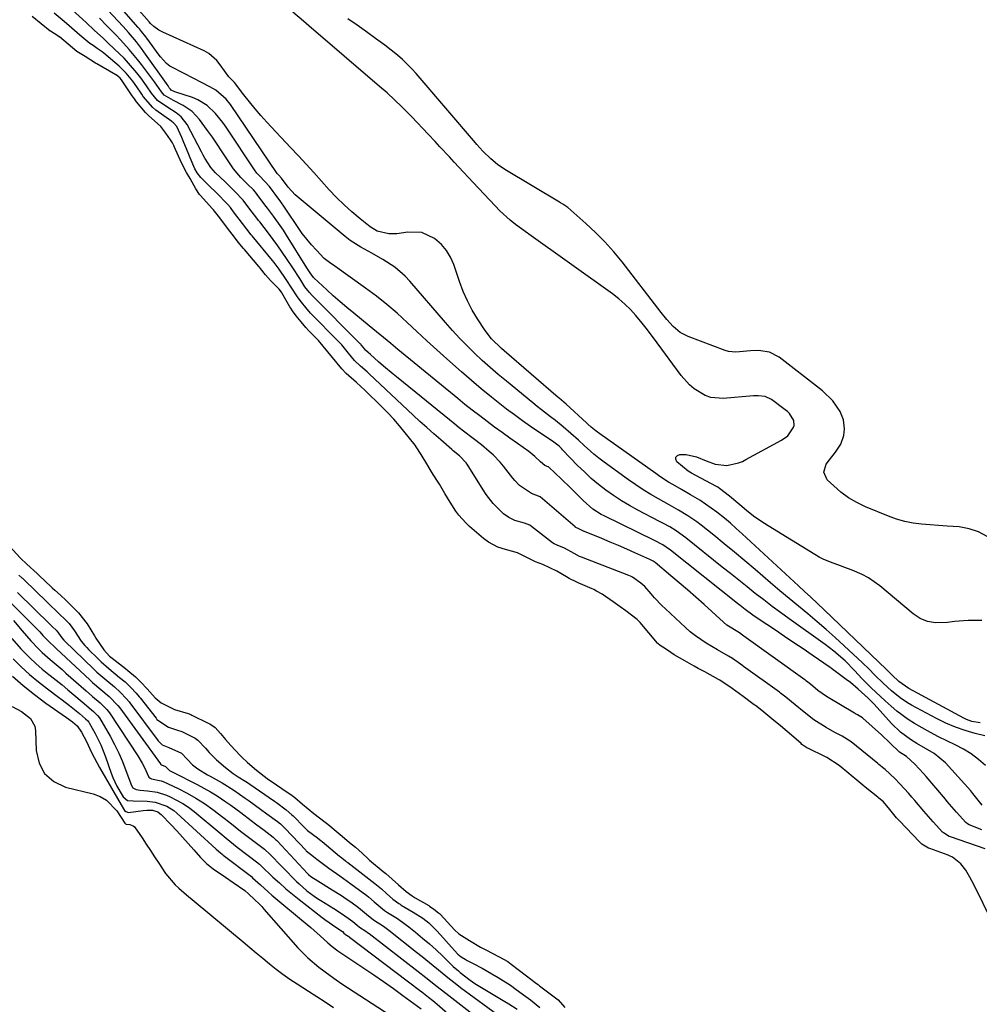
# Model space of a CAD drawing. Units: inches. Extents: x 1836199 to 1841550, y 415814 to 421149.
# Drawn here: x 1836407 to 1836727, y 418509 to 418838 of the extents above; entities that cross this region are included whole.
import ezdxf

# ---------------------------------------------------------------- set-up
doc = ezdxf.new("R2010")
doc.units = ezdxf.units.IN
doc.header["$MEASUREMENT"] = 0
doc.layers.add('7', color=7, linetype='Continuous')
doc.layers.add('8', color=7, linetype='Continuous')

msp = doc.modelspace()

# ---------------------------------------------------------------- linework, layer by layer
at = {"layer": '7', "color": 18}
for points in [[(1836729.23, 418598.86, 1666), (1836725.95, 418599.66, 1666), (1836722.62, 418600.6, 1666), (1836719.35, 418601.71, 1666), (1836716.18, 418603.06, 1666), (1836713.07, 418604.58, 1666), (1836704.77, 418609.04, 1666), (1836703.44, 418609.81, 1666), (1836700.91, 418611.51, 1666), (1836698.08, 418613.81, 1666), (1836695.28, 418616.38, 1666), (1836692.53, 418619.12, 1666), (1836690.45, 418621.19, 1666), (1836688.33, 418623.21, 1666), (1836682.28, 418628.88, 1666), (1836679.3, 418631.61, 1666), (1836676.29, 418634.3, 1666), (1836673.23, 418636.92, 1666), (1836670.13, 418639.51, 1666), (1836667.01, 418642.08, 1666), (1836663.9, 418644.66, 1666), (1836660.82, 418647.26, 1666), (1836657.74, 418649.88, 1666), (1836652.56, 418654.33, 1666), (1836649.14, 418657.24, 1666), (1836645.69, 418660.12, 1666), (1836642.22, 418662.97, 1666), (1836638.73, 418665.8, 1666), (1836634.55, 418669.15, 1666), (1836633.11, 418670.25, 1666), (1836630.14, 418672.31, 1666), (1836627.04, 418674.18, 1666), (1836623.89, 418675.97, 1666), (1836620.29, 418677.95, 1666), (1836617.72, 418679.42, 1666), (1836615.19, 418680.96, 1666), (1836612.73, 418682.58, 1666), (1836610.3, 418684.28, 1666), (1836602.16, 418690.19, 1666), (1836600.43, 418691.49, 1666), (1836598.74, 418692.84, 1666), (1836595.51, 418695.72, 1666), (1836593.58, 418697.54, 1666), (1836591.09, 418699.8, 1666), (1836588.55, 418702, 1666), (1836585.94, 418704.12, 1666), (1836584.29, 418705.37, 1666), (1836581.31, 418707.65, 1666), (1836579.84, 418708.81, 1666), (1836578.38, 418709.99, 1666), (1836569.56, 418717.17, 1666), (1836566.84, 418719.43, 1666), (1836564.16, 418721.74, 1666), (1836561.54, 418724.12, 1666), (1836558.96, 418726.54, 1666), (1836556.45, 418729.03, 1666), (1836553.98, 418731.56, 1666), (1836551.58, 418734.16, 1666), (1836549.23, 418736.81, 1666), (1836537.36, 418750.56, 1666), (1836535.79, 418752.23, 1666), (1836532.34, 418755.23, 1666), (1836528.35, 418757.89, 1666), (1836524.69, 418759.97, 1666), (1836520.96, 418761.94, 1666), (1836517.45, 418764.23, 1666), (1836515.79, 418765.52, 1666), (1836499.1, 418779.46, 1666), (1836496.78, 418781.93, 1666), (1836494.54, 418784.96, 1666), (1836493.61, 418785.96, 1666), (1836493.25, 418786.4, 1666), (1836493.14, 418786.55, 1666), (1836477.51, 418809.58, 1666), (1836476.11, 418811.38, 1666), (1836472.66, 418814.37, 1666), (1836470.69, 418815.52, 1666), (1836467.82, 418816.96, 1666), (1836465.27, 418818.29, 1666), (1836461.86, 418820.05, 1666), (1836457.98, 418821.99, 1666), (1836457.33, 418822.36, 1666), (1836456.15, 418823.23, 1666), (1836454.15, 418825.44, 1666), (1836453.7, 418826.04, 1666), (1836449.6, 418831.74, 1666), (1836449.26, 418832.2, 1666), (1836447.87, 418833.99, 1666), (1836447.14, 418834.86, 1666), (1836446.77, 418835.29, 1666), (1836429.24, 418855.27, 1666)], [(1836729.42, 418588.89, 1664), (1836727.1, 418590.91, 1664), (1836724.66, 418592.77, 1664), (1836722.05, 418594.37, 1664), (1836719.33, 418595.8, 1664), (1836716.53, 418597.13, 1664), (1836713.76, 418598.52, 1664), (1836711.03, 418599.98, 1664), (1836708.32, 418601.48, 1664), (1836705.7, 418602.99, 1664), (1836703.65, 418604.26, 1664), (1836699.78, 418607.12, 1664), (1836697.95, 418608.7, 1664), (1836695.96, 418610.56, 1664), (1836692.83, 418613.43, 1664), (1836691.27, 418614.87, 1664), (1836688.14, 418617.95, 1664), (1836685.79, 418620.51, 1664), (1836682.56, 418623.83, 1664), (1836678.82, 418627.07, 1664), (1836675.93, 418629.27, 1664), (1836663.91, 418637.88, 1664), (1836661.05, 418639.96, 1664), (1836658.21, 418642.06, 1664), (1836655.41, 418644.21, 1664), (1836652.62, 418646.38, 1664), (1836649.85, 418648.58, 1664), (1836647.08, 418650.78, 1664), (1836644.32, 418652.98, 1664), (1836641.55, 418655.19, 1664), (1836629.39, 418664.95, 1664), (1836626.26, 418667.21, 1664), (1836624.05, 418668.55, 1664), (1836621.8, 418669.81, 1664), (1836620.66, 418670.42, 1664), (1836613.4, 418674.19, 1664), (1836610.65, 418675.71, 1664), (1836607.95, 418677.3, 1664), (1836605.33, 418679.03, 1664), (1836602.76, 418680.84, 1664), (1836600.29, 418682.77, 1664), (1836597.88, 418684.78, 1664), (1836595.58, 418686.91, 1664), (1836593.35, 418689.12, 1664), (1836588.33, 418694.34, 1664), (1836587.94, 418694.74, 1664), (1836587.13, 418695.5, 1664), (1836585.38, 418696.9, 1664), (1836584.92, 418697.21, 1664), (1836580.36, 418700.25, 1664), (1836577.63, 418702.1, 1664), (1836574.94, 418703.99, 1664), (1836572.28, 418705.94, 1664), (1836569.65, 418707.93, 1664), (1836567.98, 418709.21, 1664), (1836564.57, 418711.9, 1664), (1836561.2, 418714.64, 1664), (1836557.88, 418717.45, 1664), (1836554.61, 418720.31, 1664), (1836549.72, 418724.67, 1664), (1836546.37, 418727.68, 1664), (1836543.05, 418730.71, 1664), (1836539.75, 418733.77, 1664), (1836536.46, 418736.85, 1664), (1836533.14, 418739.87, 1664), (1836529.73, 418742.79, 1664), (1836526.21, 418745.58, 1664), (1836522.6, 418748.26, 1664), (1836512.39, 418755.56, 1664), (1836510.55, 418756.79, 1664), (1836508.83, 418758.17, 1664), (1836506.19, 418760.92, 1664), (1836504.54, 418762.73, 1664), (1836501.47, 418766.56, 1664), (1836500.06, 418768.57, 1664), (1836496.21, 418774.35, 1664), (1836495.58, 418775.28, 1664), (1836494.29, 418777.12, 1664), (1836492.48, 418779.63, 1664), (1836491.8, 418780.5, 1664), (1836490.54, 418782.15, 1664), (1836487.33, 418785.6, 1664), (1836486.37, 418786.7, 1664), (1836485.57, 418787.79, 1664), (1836476.06, 418802.03, 1664), (1836474.95, 418803.59, 1664), (1836472.53, 418806.55, 1664), (1836469.79, 418809.19, 1664), (1836466.61, 418811.16, 1664), (1836464.86, 418811.89, 1664), (1836458.99, 418813.85, 1664), (1836457.76, 418814.38, 1664), (1836457.48, 418814.68, 1664), (1836457.12, 418815.17, 1664), (1836456.69, 418815.79, 1664), (1836448.61, 418827.2, 1664), (1836447.81, 418828.3, 1664), (1836446.15, 418830.45, 1664), (1836443.53, 418833.56, 1664), (1836441.71, 418835.58, 1664), (1836431.53, 418846.66, 1664)], [(1836727.65, 418603.21, 1668), (1836724.82, 418603.6, 1668), (1836723.02, 418604.25, 1668), (1836722.15, 418604.68, 1668), (1836703.79, 418614.65, 1668), (1836700.48, 418616.98, 1668), (1836698.27, 418619.09, 1668), (1836696.83, 418620.5, 1668), (1836696.35, 418620.96, 1668), (1836675.55, 418640.93, 1668), (1836673.4, 418642.98, 1668), (1836671.13, 418645.09, 1668), (1836669.05, 418647, 1668), (1836666.98, 418648.92, 1668), (1836648.23, 418666.29, 1668), (1836646.28, 418668.05, 1668), (1836644.31, 418669.77, 1668), (1836642.3, 418671.46, 1668), (1836639.81, 418673.46, 1668), (1836636.04, 418676.22, 1668), (1836634.08, 418677.48, 1668), (1836630.96, 418679.33, 1668), (1836628.02, 418681.01, 1668), (1836625.08, 418682.7, 1668), (1836623.62, 418683.56, 1668), (1836620.77, 418685.39, 1668), (1836619.38, 418686.35, 1668), (1836600.73, 418699.63, 1668), (1836599.56, 418700.5, 1668), (1836597.89, 418701.91, 1668), (1836596.8, 418702.87, 1668), (1836596.26, 418703.36, 1668), (1836589.47, 418709.52, 1668), (1836587.18, 418711.51, 1668), (1836586.85, 418711.79, 1668), (1836568.85, 418727.33, 1668), (1836567.97, 418728.1, 1668), (1836564.64, 418731.36, 1668), (1836562.51, 418734.12, 1668), (1836559.97, 418738, 1668), (1836558.18, 418740.97, 1668), (1836556.55, 418744.02, 1668), (1836555.16, 418747.19, 1668), (1836553.94, 418750.44, 1668), (1836552, 418756.22, 1668), (1836550.94, 418758.63, 1668), (1836549.62, 418760.87, 1668), (1836547.91, 418762.82, 1668), (1836545.64, 418764.81, 1668), (1836541.36, 418766.81, 1668), (1836536.65, 418766.94, 1668), (1836533.05, 418766.37, 1668), (1836530.34, 418766.36, 1668), (1836526.43, 418767.32, 1668), (1836524.14, 418768.72, 1668), (1836520.76, 418771.43, 1668), (1836518.05, 418773.71, 1668), (1836515.42, 418776.07, 1668), (1836512.91, 418778.56, 1668), (1836510.48, 418781.12, 1668), (1836507.85, 418784.03, 1668), (1836505.3, 418786.83, 1668), (1836502.74, 418789.62, 1668), (1836500.17, 418792.41, 1668), (1836497.59, 418795.18, 1668), (1836489.65, 418803.68, 1668), (1836487.66, 418805.89, 1668), (1836485.71, 418808.14, 1668), (1836483.84, 418810.46, 1668), (1836482.02, 418812.81, 1668), (1836478.91, 418816.96, 1668), (1836476.99, 418818.83, 1668), (1836474.07, 418822.85, 1668), (1836472.99, 418824.29, 1668), (1836470.34, 418826.6, 1668), (1836468.77, 418827.49, 1668), (1836454.93, 418833.72, 1668), (1836453.67, 418834.38, 1668), (1836451.93, 418835.64, 1668), (1836450.89, 418836.61, 1668), (1836450.4, 418837.14, 1668), (1836446.19, 418841.94, 1668)], [(1836731.73, 418536.5, 1656), (1836725.47, 418549.19, 1656), (1836724.24, 418551.7, 1656), (1836722.86, 418553.94, 1656), (1836721.14, 418556.15, 1656), (1836718.38, 418558.35, 1656), (1836717.43, 418558.77, 1656), (1836716.95, 418558.96, 1656), (1836710.89, 418561.18, 1656), (1836710.4, 418561.38, 1656), (1836708.15, 418562.71, 1656), (1836707.38, 418563.42, 1656), (1836700.73, 418570.46, 1656), (1836699.77, 418571.51, 1656), (1836697.54, 418574.27, 1656), (1836695.43, 418576.78, 1656), (1836693.87, 418578.06, 1656), (1836693.51, 418578.35, 1656), (1836689.31, 418581.69, 1656), (1836688.51, 418582.34, 1656), (1836686.54, 418583.98, 1656), (1836684.6, 418585.63, 1656), (1836683.81, 418586.29, 1656), (1836680.57, 418588.89, 1656), (1836676.48, 418591.65, 1656), (1836675.6, 418592.09, 1656), (1836670.54, 418594.49, 1656), (1836669.83, 418594.86, 1656), (1836668.16, 418595.99, 1656), (1836667.86, 418596.25, 1656), (1836663.92, 418599.73, 1656), (1836662.62, 418600.84, 1656), (1836660.88, 418602.25, 1656), (1836658.83, 418603.9, 1656), (1836656.8, 418605.59, 1656), (1836654.78, 418607.27, 1656), (1836652.67, 418608.91, 1656), (1836652.24, 418609.23, 1656), (1836648.56, 418611.93, 1656), (1836647.34, 418612.81, 1656), (1836644.92, 418614.59, 1656), (1836640.81, 418617.39, 1656), (1836640.38, 418617.63, 1656), (1836635.78, 418620.15, 1656), (1836633.57, 418621.35, 1656), (1836632.2, 418622.08, 1656), (1836629.07, 418623.82, 1656), (1836625.59, 418625.88, 1656), (1836624.47, 418626.61, 1656), (1836622.62, 418627.83, 1656), (1836620.83, 418629, 1656), (1836620.08, 418629.66, 1656), (1836619.95, 418629.81, 1656), (1836614.17, 418636.65, 1656), (1836613.2, 418637.69, 1656), (1836609.46, 418640.54, 1656), (1836607.54, 418641.9, 1656), (1836605.24, 418643.53, 1656), (1836601.55, 418646.08, 1656), (1836599.69, 418647.15, 1656), (1836598.71, 418647.63, 1656), (1836598.22, 418647.85, 1656), (1836593.53, 418649.9, 1656), (1836593.03, 418650.13, 1656), (1836590.55, 418651.4, 1656), (1836589.58, 418651.94, 1656), (1836586.4, 418653.75, 1656), (1836584.1, 418654.95, 1656), (1836581.73, 418655.98, 1656), (1836579.33, 418656.94, 1656), (1836577.25, 418657.91, 1656), (1836573.33, 418659.94, 1656), (1836569.3, 418660.99, 1656), (1836566.73, 418661.82, 1656), (1836563.57, 418663.53, 1656), (1836561.91, 418664.71, 1656), (1836561.13, 418665.35, 1656), (1836557.28, 418668.72, 1656), (1836556.02, 418669.91, 1656), (1836553.73, 418672.48, 1656), (1836552.69, 418673.87, 1656), (1836550.79, 418676.78, 1656), (1836549.03, 418679.77, 1656), (1836547.28, 418682.89, 1656), (1836546.37, 418684.23, 1656), (1836544.64, 418686.95, 1656), (1836543.35, 418689.04, 1656), (1836541.1, 418692.73, 1656), (1836539.5, 418695.35, 1656), (1836539.13, 418695.85, 1656), (1836535.82, 418699.99, 1656), (1836533.94, 418702.26, 1656), (1836532, 418704.49, 1656), (1836529.98, 418706.65, 1656), (1836527.91, 418708.76, 1656), (1836522.44, 418714.14, 1656), (1836521.04, 418715.48, 1656), (1836519.59, 418716.76, 1656), (1836516.12, 418719.77, 1656), (1836514.63, 418721.29, 1656), (1836511.56, 418725.11, 1656), (1836508.5, 418728.93, 1656), (1836506.86, 418730.77, 1656), (1836503.72, 418734.08, 1656), (1836502.71, 418735.17, 1656), (1836501.08, 418737.05, 1656), (1836499.44, 418739.05, 1656), (1836498.2, 418740.75, 1656), (1836497.62, 418741.64, 1656), (1836497.35, 418742.09, 1656), (1836494.64, 418746.66, 1656), (1836494.5, 418746.88, 1656), (1836493.74, 418747.94, 1656), (1836490.91, 418750.78, 1656), (1836489.19, 418752.77, 1656), (1836487.51, 418754.84, 1656), (1836487.16, 418755.26, 1656), (1836486.99, 418755.47, 1656), (1836482.18, 418761.14, 1656), (1836481.83, 418761.54, 1656), (1836480.14, 418763.62, 1656), (1836478.49, 418765.74, 1656), (1836476.85, 418767.87, 1656), (1836473.94, 418771.79, 1656), (1836472.24, 418773.96, 1656), (1836471.88, 418774.38, 1656), (1836471.51, 418774.79, 1656), (1836467.36, 418779.3, 1656), (1836467.17, 418779.52, 1656), (1836465.96, 418781.46, 1656), (1836464.05, 418784.87, 1656), (1836462.91, 418786.86, 1656), (1836461.16, 418790.07, 1656), (1836458.72, 418795.54, 1656), (1836458.58, 418795.84, 1656), (1836458.14, 418796.73, 1656), (1836457.51, 418797.77, 1656), (1836455.92, 418800.05, 1656), (1836454.32, 418802.19, 1656), (1836453.19, 418803.29, 1656), (1836450.31, 418805.76, 1656), (1836449.14, 418806.94, 1656), (1836446.22, 418810.47, 1656), (1836445.48, 418811.43, 1656), (1836445.13, 418811.92, 1656), (1836444.78, 418812.42, 1656), (1836441.17, 418817.79, 1656), (1836440.73, 418818.36, 1656), (1836439.96, 418819.01, 1656), (1836439.47, 418819.34, 1656), (1836439.23, 418819.49, 1656), (1836432.9, 418823.18, 1656), (1836432.54, 418823.39, 1656), (1836429.05, 418825.63, 1656), (1836426.3, 418827.32, 1656), (1836424.79, 418828.44, 1656), (1836420.48, 418832.11, 1656), (1836420.35, 418832.21, 1656), (1836419.96, 418832.52, 1656), (1836417.53, 418834.02, 1656), (1836417.41, 418834.11, 1656), (1836411.37, 418838.99, 1656)], [(1836729.28, 418561.15, 1658), (1836717.69, 418565.09, 1658), (1836717.34, 418565.22, 1658), (1836715.39, 418566.4, 1658), (1836715.12, 418566.67, 1658), (1836711.98, 418570.13, 1658), (1836708.89, 418573.64, 1658), (1836705.87, 418577.21, 1658), (1836704.84, 418578.37, 1658), (1836703.8, 418579.54, 1658), (1836700.79, 418582.85, 1658), (1836699.14, 418584.58, 1658), (1836695.9, 418587.56, 1658), (1836695.02, 418588.31, 1658), (1836694.29, 418588.93, 1658), (1836693.84, 418589.3, 1658), (1836693.69, 418589.43, 1658), (1836693.54, 418589.55, 1658), (1836684.55, 418596.82, 1658), (1836681.56, 418598.77, 1658), (1836679.15, 418600, 1658), (1836676.28, 418601.63, 1658), (1836672.19, 418604.22, 1658), (1836668.89, 418606.75, 1658), (1836665.88, 418609.17, 1658), (1836662.76, 418611.76, 1658), (1836660.99, 418613.13, 1658), (1836660.69, 418613.36, 1658), (1836648.7, 418622.02, 1658), (1836648.45, 418622.2, 1658), (1836647.71, 418622.73, 1658), (1836645, 418624.7, 1658), (1836643.71, 418625.48, 1658), (1836640, 418627.51, 1658), (1836636.25, 418629.77, 1658), (1836632.64, 418632.23, 1658), (1836630.94, 418633.6, 1658), (1836629.3, 418635.04, 1658), (1836622.7, 418641.18, 1658), (1836621.45, 418642.39, 1658), (1836619.04, 418644.89, 1658), (1836617.89, 418646.19, 1658), (1836615.73, 418648.71, 1658), (1836614.39, 418649.81, 1658), (1836611.62, 418651.75, 1658), (1836610.99, 418652.09, 1658), (1836610.47, 418652.32, 1658), (1836594.6, 418658.49, 1658), (1836593.99, 418658.75, 1658), (1836592.23, 418659.66, 1658), (1836588.95, 418661.46, 1658), (1836586.5, 418662.49, 1658), (1836585.49, 418662.95, 1658), (1836584.94, 418663.31, 1658), (1836577.96, 418668.72, 1658), (1836577.36, 418669.14, 1658), (1836575.67, 418669.85, 1658), (1836572.37, 418670.73, 1658), (1836570.38, 418671.72, 1658), (1836568.61, 418672.97, 1658), (1836565.18, 418676.43, 1658), (1836562.87, 418679.35, 1658), (1836561.84, 418680.9, 1658), (1836556.51, 418689.55, 1658), (1836556.21, 418690, 1658), (1836553.95, 418692.35, 1658), (1836551.87, 418693.99, 1658), (1836551.38, 418694.4, 1658), (1836547.67, 418697.62, 1658), (1836545.34, 418699.66, 1658), (1836543.03, 418701.72, 1658), (1836540.75, 418703.8, 1658), (1836538.48, 418705.91, 1658), (1836523.83, 418719.62, 1658), (1836523.11, 418720.29, 1658), (1836520.91, 418722.27, 1658), (1836518.95, 418724.07, 1658), (1836516.89, 418726.56, 1658), (1836514.68, 418729.3, 1658), (1836513.66, 418730.4, 1658), (1836504.27, 418739.97, 1658), (1836503.78, 418740.48, 1658), (1836503.06, 418741.27, 1658), (1836500.73, 418744.11, 1658), (1836499.86, 418745.39, 1658), (1836498.04, 418748.28, 1658), (1836496.13, 418751.21, 1658), (1836493.75, 418754.62, 1658), (1836492.09, 418756.79, 1658), (1836491.52, 418757.49, 1658), (1836484.75, 418765.76, 1658), (1836484.47, 418766.09, 1658), (1836481.49, 418769.86, 1658), (1836478.58, 418773.7, 1658), (1836477.51, 418775.15, 1658), (1836476.65, 418776.2, 1658), (1836476.35, 418776.53, 1658), (1836473.12, 418779.82, 1658), (1836470.23, 418782.69, 1658), (1836467.59, 418785.25, 1658), (1836466.36, 418786.81, 1658), (1836465.59, 418788.13, 1658), (1836464.11, 418791.76, 1658), (1836463.42, 418793.46, 1658), (1836462, 418796.84, 1658), (1836461.27, 418798.52, 1658), (1836459.61, 418802.23, 1658), (1836458.49, 418803.47, 1658), (1836458.23, 418803.68, 1658), (1836457.96, 418803.88, 1658), (1836452.57, 418807.71, 1658), (1836451.59, 418808.53, 1658), (1836448.44, 418812.28, 1658), (1836447.9, 418813.05, 1658), (1836446.24, 418815.51, 1658), (1836444.92, 418817.37, 1658), (1836442.78, 418820.03, 1658), (1836440.34, 418822.4, 1658), (1836435.25, 418826.68, 1658), (1836434.73, 418827.11, 1658), (1836433.1, 418828.29, 1658), (1836431.69, 418829.22, 1658), (1836430.64, 418829.89, 1658), (1836427.29, 418832.68, 1658), (1836423.72, 418835.83, 1658), (1836422.07, 418837.27, 1658), (1836418.74, 418840.11, 1658)], [(1836728.35, 418575.73, 1662), (1836725.24, 418579.58, 1662), (1836724.51, 418580.42, 1662), (1836716.1, 418589.79, 1662), (1836712.33, 418592.98, 1662), (1836709.44, 418594.61, 1662), (1836706.55, 418596.29, 1662), (1836704.42, 418597.63, 1662), (1836701.06, 418600.11, 1662), (1836698.06, 418603, 1662), (1836692.28, 418609.35, 1662), (1836692.04, 418609.61, 1662), (1836690.82, 418610.9, 1662), (1836690.31, 418611.39, 1662), (1836686.98, 418614.39, 1662), (1836684.32, 418616.59, 1662), (1836682.94, 418617.64, 1662), (1836679.36, 418620.28, 1662), (1836678.54, 418620.89, 1662), (1836677.88, 418621.44, 1662), (1836677.71, 418621.57, 1662), (1836677.63, 418621.62, 1662), (1836671.6, 418625.76, 1662), (1836668.53, 418627.84, 1662), (1836665.47, 418629.93, 1662), (1836662.39, 418632, 1662), (1836659.32, 418634.07, 1662), (1836653.62, 418637.88, 1662), (1836651.84, 418639.1, 1662), (1836649.23, 418641.01, 1662), (1836647.52, 418642.33, 1662), (1836646.67, 418642.99, 1662), (1836624.28, 418660.79, 1662), (1836621.75, 418662.56, 1662), (1836619.04, 418664.04, 1662), (1836602.16, 418672.27, 1662), (1836601.2, 418672.77, 1662), (1836598.45, 418674.5, 1662), (1836595.17, 418677.34, 1662), (1836592.38, 418680.18, 1662), (1836590.93, 418681.62, 1662), (1836587.98, 418684.48, 1662), (1836583.73, 418688.53, 1662), (1836583.67, 418688.58, 1662), (1836583.56, 418688.66, 1662), (1836583.22, 418688.79, 1662), (1836582.44, 418689.04, 1662), (1836580.97, 418690.3, 1662), (1836579.09, 418692.09, 1662), (1836577.76, 418693.19, 1662), (1836577.07, 418693.7, 1662), (1836573.25, 418696.4, 1662), (1836570.71, 418698.22, 1662), (1836568.18, 418700.04, 1662), (1836565.66, 418701.89, 1662), (1836563.16, 418703.75, 1662), (1836560.67, 418705.63, 1662), (1836558.2, 418707.54, 1662), (1836555.76, 418709.48, 1662), (1836553.34, 418711.45, 1662), (1836533.39, 418727.82, 1662), (1836530.99, 418729.79, 1662), (1836528.6, 418731.77, 1662), (1836526.2, 418733.74, 1662), (1836523.8, 418735.71, 1662), (1836518.65, 418739.89, 1662), (1836516.35, 418741.8, 1662), (1836514.07, 418743.73, 1662), (1836511.84, 418745.72, 1662), (1836509.63, 418747.73, 1662), (1836505.37, 418751.69, 1662), (1836505.2, 418751.86, 1662), (1836504.1, 418753.35, 1662), (1836503, 418755.11, 1662), (1836496.19, 418766, 1662), (1836495.16, 418767.61, 1662), (1836493.01, 418770.76, 1662), (1836491.89, 418772.31, 1662), (1836489.89, 418774.99, 1662), (1836489.46, 418775.56, 1662), (1836486.98, 418778.76, 1662), (1836485.82, 418780.32, 1662), (1836485.17, 418781.05, 1662), (1836483.25, 418782.96, 1662), (1836481, 418785.23, 1662), (1836478.54, 418788.12, 1662), (1836477.86, 418789.09, 1662), (1836474.56, 418794.1, 1662), (1836473.03, 418796.38, 1662), (1836471.48, 418798.65, 1662), (1836469.9, 418800.89, 1662), (1836467.2, 418804.61, 1662), (1836464.77, 418807.23, 1662), (1836461.79, 418809.21, 1662), (1836458.55, 418810.88, 1662), (1836455.43, 418812.7, 1662), (1836454.49, 418813.85, 1662), (1836452.15, 418817.16, 1662), (1836447.84, 418822.94, 1662), (1836446.52, 418824.64, 1662), (1836443.78, 418827.94, 1662), (1836440.89, 418831.12, 1662), (1836439.41, 418832.68, 1662), (1836436.42, 418835.76, 1662), (1836433.83, 418838.39, 1662)], [(1836729.96, 418665.34, 1672), (1836727.11, 418666.97, 1672), (1836723.99, 418667.98, 1672), (1836720.68, 418668.57, 1672), (1836716.61, 418668.87, 1672), (1836713.76, 418669.08, 1672), (1836710.91, 418669.29, 1672), (1836708.06, 418669.5, 1672), (1836705.24, 418669.85, 1672), (1836702.46, 418670.37, 1672), (1836699.75, 418671.15, 1672), (1836697.07, 418672.11, 1672), (1836689.39, 418675.28, 1672), (1836686.5, 418676.67, 1672), (1836683.75, 418678.25, 1672), (1836681.2, 418680.14, 1672), (1836678.77, 418682.24, 1672), (1836676.62, 418684.32, 1672), (1836675.45, 418686.83, 1672), (1836676.25, 418689.48, 1672), (1836677.38, 418690.95, 1672), (1836679.32, 418693.52, 1672), (1836681.1, 418696.15, 1672), (1836682.11, 418699.05, 1672), (1836682.34, 418701.31, 1672), (1836682.04, 418704.3, 1672), (1836680.92, 418707.1, 1672), (1836678.49, 418710.64, 1672), (1836675, 418714.01, 1672), (1836674.05, 418714.78, 1672), (1836660.6, 418725.21, 1672), (1836657.33, 418726.94, 1672), (1836653.67, 418727.47, 1672), (1836651.06, 418727.36, 1672), (1836646.11, 418726.85, 1672), (1836643.7, 418727.09, 1672), (1836642.52, 418727.44, 1672), (1836630.27, 418732.08, 1672), (1836627.54, 418733.48, 1672), (1836625.21, 418735.45, 1672), (1836623.13, 418737.78, 1672), (1836621.16, 418740.2, 1672), (1836608.19, 418757.02, 1672), (1836605.39, 418760.44, 1672), (1836602.46, 418763.75, 1672), (1836599.35, 418766.87, 1672), (1836596.12, 418769.89, 1672), (1836590.11, 418775.17, 1672), (1836589.78, 418775.44, 1672), (1836588.35, 418776.35, 1672), (1836587.61, 418776.78, 1672), (1836587.24, 418777, 1672), (1836569.06, 418787.89, 1672), (1836566.63, 418789.53, 1672), (1836564.36, 418791.39, 1672), (1836561.7, 418793.95, 1672), (1836559.73, 418796.19, 1672), (1836559.24, 418796.75, 1672), (1836539.44, 418819.88, 1672), (1836537.99, 418821.53, 1672), (1836534.93, 418824.65, 1672), (1836533.26, 418826.05, 1672), (1836528.99, 418829.34, 1672), (1836525.96, 418831.62, 1672), (1836522.91, 418833.86, 1672), (1836519.82, 418836.04, 1672), (1836516.7, 418838.19, 1672)], [(1836402.35, 418663.67, 1656), (1836407.5, 418658.11, 1656), (1836409.55, 418656.09, 1656), (1836413.07, 418653, 1656), (1836413.71, 418652.4, 1656), (1836417.7, 418648.59, 1656), (1836418.09, 418648.22, 1656), (1836418.88, 418647.5, 1656), (1836420.82, 418645.83, 1656), (1836422.73, 418644.06, 1656), (1836423.62, 418643.15, 1656), (1836426.85, 418639.87, 1656), (1836429.7, 418636.23, 1656), (1836432.13, 418632.23, 1656), (1836432.62, 418631.43, 1656), (1836435.25, 418627.51, 1656), (1836437.18, 418625.44, 1656), (1836438.05, 418624.73, 1656), (1836442.46, 418621.36, 1656), (1836443.32, 418620.68, 1656), (1836445.8, 418618.52, 1656), (1836447.62, 418616.73, 1656), (1836449.68, 418614.54, 1656), (1836452.39, 418611.5, 1656), (1836454.4, 418609.81, 1656), (1836458.87, 418607.6, 1656), (1836463.45, 418606.25, 1656), (1836464.25, 418605.93, 1656), (1836464.64, 418605.75, 1656), (1836470.12, 418603.1, 1656), (1836470.61, 418602.85, 1656), (1836472.43, 418601.58, 1656), (1836474.22, 418599.66, 1656), (1836475.88, 418597.61, 1656), (1836477.62, 418595.62, 1656), (1836480.74, 418592.28, 1656), (1836481.33, 418591.66, 1656), (1836483.2, 418589.9, 1656), (1836486.23, 418587.35, 1656), (1836489.77, 418584.6, 1656), (1836490.6, 418584.02, 1656), (1836490.81, 418583.88, 1656), (1836496.81, 418579.85, 1656), (1836497.64, 418579.28, 1656), (1836498.98, 418578.26, 1656), (1836501.52, 418576.04, 1656), (1836505.32, 418572.92, 1656), (1836509.15, 418570.05, 1656), (1836509.99, 418569.36, 1656), (1836513.46, 418566.45, 1656), (1836514.75, 418565.37, 1656), (1836517.28, 418563.28, 1656), (1836519.23, 418561.66, 1656), (1836521.41, 418559.63, 1656), (1836523.42, 418557.72, 1656), (1836523.92, 418557.3, 1656), (1836528.52, 418553.58, 1656), (1836529.38, 418552.86, 1656), (1836531.48, 418551, 1656), (1836533.6, 418549.08, 1656), (1836536.19, 418546.83, 1656), (1836538.11, 418545.43, 1656), (1836539.13, 418544.81, 1656), (1836543.72, 418542.17, 1656), (1836543.97, 418542.01, 1656), (1836545.4, 418540.97, 1656), (1836546.98, 418539.76, 1656), (1836547.27, 418539.5, 1656), (1836547.4, 418539.37, 1656), (1836547.54, 418539.23, 1656), (1836552.27, 418534.12, 1656), (1836553.76, 418532.72, 1656), (1836557.31, 418530.46, 1656), (1836560.97, 418528.34, 1656), (1836562.76, 418527.39, 1656), (1836567.18, 418525.09, 1656), (1836570.02, 418523.5, 1656), (1836571.22, 418522.66, 1656), (1836573.54, 418520.86, 1656), (1836576.33, 418518.7, 1656), (1836579.17, 418516.52, 1656), (1836579.91, 418515.96, 1656), (1836580.28, 418515.67, 1656), (1836580.65, 418515.39, 1656), (1836586.82, 418510.68, 1656), (1836589.08, 418508.13, 1656)], [(1836406.96, 418652.49, 1658), (1836407.96, 418651.59, 1658), (1836408.16, 418651.41, 1658), (1836408.35, 418651.22, 1658), (1836412.85, 418646.85, 1658), (1836415.88, 418643.92, 1658), (1836417.05, 418642.79, 1658), (1836419.84, 418640.1, 1658), (1836423.06, 418636.99, 1658), (1836423.71, 418636.31, 1658), (1836425.46, 418633.87, 1658), (1836427.74, 418630.45, 1658), (1836428.92, 418629, 1658), (1836429.55, 418628.32, 1658), (1836430.2, 418627.65, 1658), (1836433.19, 418624.72, 1658), (1836434.42, 418623.54, 1658), (1836436.96, 418621.28, 1658), (1836440.53, 418618.35, 1658), (1836442.36, 418616.81, 1658), (1836444.26, 418614.98, 1658), (1836446.07, 418613.08, 1658), (1836447.07, 418611.88, 1658), (1836447.39, 418611.48, 1658), (1836452.68, 418604.71, 1658), (1836452.98, 418604.34, 1658), (1836456.8, 418601.69, 1658), (1836459.86, 418600.73, 1658), (1836461.27, 418600.23, 1658), (1836465.72, 418598.07, 1658), (1836466.68, 418597.44, 1658), (1836469.17, 418594.7, 1658), (1836470.37, 418593.3, 1658), (1836472.86, 418590.79, 1658), (1836475.83, 418588.27, 1658), (1836478.47, 418586.31, 1658), (1836480.13, 418585.2, 1658), (1836482.65, 418583.61, 1658), (1836483.56, 418583, 1658), (1836484.01, 418582.69, 1658), (1836492.16, 418577.04, 1658), (1836492.83, 418576.57, 1658), (1836496.15, 418574.18, 1658), (1836498.04, 418572.5, 1658), (1836498.4, 418572.14, 1658), (1836502.09, 418568.4, 1658), (1836502.38, 418568.11, 1658), (1836503.27, 418567.28, 1658), (1836506.61, 418564.74, 1658), (1836507.83, 418563.76, 1658), (1836508.13, 418563.52, 1658), (1836513.91, 418558.69, 1658), (1836514.24, 418558.41, 1658), (1836515.26, 418557.61, 1658), (1836515.94, 418557.08, 1658), (1836516.28, 418556.81, 1658), (1836516.63, 418556.55, 1658), (1836525.74, 418549.54, 1658), (1836527.86, 418547.76, 1658), (1836529.6, 418546.19, 1658), (1836531.72, 418544.32, 1658), (1836533.68, 418542.87, 1658), (1836534.09, 418542.61, 1658), (1836534.52, 418542.36, 1658), (1836538.52, 418540.02, 1658), (1836541.68, 418537.94, 1658), (1836543.66, 418536.37, 1658), (1836546.38, 418533.74, 1658), (1836548.63, 418531.27, 1658), (1836550.29, 418529.43, 1658), (1836553.37, 418525.94, 1658), (1836554.53, 418525.02, 1658), (1836555.81, 418524.26, 1658), (1836556.47, 418523.89, 1658), (1836558.49, 418522.85, 1658), (1836561.49, 418521.24, 1658), (1836564.73, 418519.41, 1658), (1836566.82, 418518.18, 1658), (1836570.9, 418515.56, 1658), (1836572.89, 418514.18, 1658), (1836576.06, 418511.87, 1658), (1836577.65, 418510.66, 1658), (1836580.73, 418508.13, 1658)], [(1836399.37, 418648.01, 1662), (1836413.17, 418634.29, 1662), (1836413.9, 418633.53, 1662), (1836414.94, 418632.35, 1662), (1836416.88, 418630.3, 1662), (1836419.08, 418628.31, 1662), (1836419.52, 418627.9, 1662), (1836430.63, 418617.49, 1662), (1836431.52, 418616.68, 1662), (1836434.22, 418614.31, 1662), (1836437.07, 418611.91, 1662), (1836439.91, 418609, 1662), (1836440.58, 418608.14, 1662), (1836454.13, 418589.47, 1662), (1836454.21, 418589.36, 1662), (1836454.5, 418589.12, 1662), (1836455.88, 418588.55, 1662), (1836457.19, 418587.31, 1662), (1836458.49, 418586.59, 1662), (1836466.44, 418582.6, 1662), (1836468.69, 418581.41, 1662), (1836470.9, 418580.16, 1662), (1836473.05, 418578.81, 1662), (1836475.95, 418576.84, 1662), (1836477.63, 418575.65, 1662), (1836480.95, 418573.2, 1662), (1836484.44, 418570.52, 1662), (1836485.86, 418569.44, 1662), (1836488.71, 418567.31, 1662), (1836491.82, 418564.96, 1662), (1836492.59, 418564.25, 1662), (1836492.84, 418564, 1662), (1836493.08, 418563.75, 1662), (1836503.21, 418552.85, 1662), (1836503.57, 418552.51, 1662), (1836504.36, 418551.92, 1662), (1836506.62, 418550.4, 1662), (1836511.44, 418547.47, 1662), (1836514.58, 418545.48, 1662), (1836516.11, 418544.45, 1662), (1836517.64, 418543.39, 1662), (1836520.23, 418541.54, 1662), (1836522.85, 418539.28, 1662), (1836525.24, 418537.43, 1662), (1836528.55, 418535.28, 1662), (1836529.46, 418534.62, 1662), (1836530.36, 418533.93, 1662), (1836539.62, 418526.66, 1662), (1836541.47, 418525.19, 1662), (1836545.12, 418522.21, 1662), (1836546.93, 418520.7, 1662), (1836550.57, 418517.71, 1662), (1836552.43, 418516.27, 1662), (1836554.31, 418514.85, 1662), (1836567.95, 418504.76, 1662)], [(1836405.17, 418637.33, 1664), (1836408.05, 418633.93, 1664), (1836410.92, 418630.51, 1664), (1836413.5, 418627.82, 1664), (1836414.75, 418626.61, 1664), (1836417.36, 418624.32, 1664), (1836418.7, 418623.2, 1664), (1836421.34, 418620.93, 1664), (1836422.64, 418619.78, 1664), (1836429.33, 418613.82, 1664), (1836431.47, 418611.96, 1664), (1836434.04, 418609.8, 1664), (1836436.29, 418607.6, 1664), (1836437.17, 418606.47, 1664), (1836446.57, 418592.15, 1664), (1836448.02, 418589.76, 1664), (1836448.68, 418588.52, 1664), (1836450.34, 418585.05, 1664), (1836450.69, 418584.68, 1664), (1836451.2, 418584.5, 1664), (1836454.42, 418583.82, 1664), (1836455.03, 418583.57, 1664), (1836460.02, 418581.25, 1664), (1836463.05, 418579.72, 1664), (1836466.02, 418578.06, 1664), (1836468.87, 418576.21, 1664), (1836471.64, 418574.24, 1664), (1836474.97, 418571.71, 1664), (1836477.35, 418569.87, 1664), (1836480.87, 418567.06, 1664), (1836484.45, 418564.3, 1664), (1836488.84, 418561.02, 1664), (1836489.26, 418560.69, 1664), (1836490.45, 418559.58, 1664), (1836499.58, 418550.23, 1664), (1836500.4, 418549.42, 1664), (1836503.02, 418547.14, 1664), (1836505.47, 418545.31, 1664), (1836506.59, 418544.56, 1664), (1836507.72, 418543.84, 1664), (1836512.01, 418541.22, 1664), (1836514.91, 418539.34, 1664), (1836517.62, 418537.45, 1664), (1836518.37, 418536.81, 1664), (1836519.75, 418535.58, 1664), (1836520.61, 418534.98, 1664), (1836522.65, 418533.64, 1664), (1836523.22, 418533.23, 1664), (1836523.78, 418532.81, 1664), (1836540.11, 418520.2, 1664), (1836542.69, 418518.19, 1664), (1836546.53, 418515.14, 1664), (1836550.39, 418512.12, 1664), (1836565.85, 418500.17, 1664)], [(1836404.61, 418631.33, 1666), (1836407.62, 418627.9, 1666), (1836410.6, 418624.87, 1666), (1836412.63, 418622.94, 1666), (1836414.75, 418621.1, 1666), (1836416.93, 418619.32, 1666), (1836417.36, 418618.98, 1666), (1836419.35, 418617.41, 1666), (1836421.33, 418615.82, 1666), (1836423.29, 418614.2, 1666), (1836425.23, 418612.56, 1666), (1836428.05, 418610.17, 1666), (1836431.8, 418607, 1666), (1836433.15, 418605.65, 1666), (1836433.78, 418604.81, 1666), (1836437.34, 418598.67, 1666), (1836438.85, 418595.91, 1666), (1836440.26, 418593.1, 1666), (1836441.51, 418590.22, 1666), (1836442.67, 418587.29, 1666), (1836444.51, 418582.22, 1666), (1836444.96, 418581.51, 1666), (1836446.11, 418580.93, 1666), (1836447.44, 418580.7, 1666), (1836449.82, 418580.52, 1666), (1836453.05, 418580.01, 1666), (1836456.15, 418578.98, 1666), (1836457.45, 418578.42, 1666), (1836461.61, 418576.27, 1666), (1836463.55, 418574.97, 1666), (1836465.42, 418573.54, 1666), (1836473.92, 418566.43, 1666), (1836476.08, 418564.62, 1666), (1836479.75, 418561.66, 1666), (1836486.66, 418556.42, 1666), (1836486.81, 418556.31, 1666), (1836487.25, 418555.94, 1666), (1836487.53, 418555.68, 1666), (1836487.67, 418555.55, 1666), (1836487.81, 418555.42, 1666), (1836491.71, 418551.69, 1666), (1836493.83, 418549.73, 1666), (1836495.99, 418547.81, 1666), (1836498.2, 418545.96, 1666), (1836500.46, 418544.15, 1666), (1836508.15, 418538.16, 1666), (1836508.99, 418537.52, 1666), (1836512.96, 418534.78, 1666), (1836514.85, 418533.47, 1666), (1836515.39, 418532.99, 1666), (1836515.92, 418532.57, 1666), (1836517.01, 418531.84, 1666), (1836517.23, 418531.67, 1666), (1836540.6, 418513.91, 1666), (1836541.34, 418513.34, 1666), (1836543.55, 418511.64, 1666), (1836545, 418510.48, 1666), (1836545.72, 418509.89, 1666), (1836546.43, 418509.29, 1666), (1836550.07, 418506.2, 1666)], [(1836405.03, 418624.58, 1668), (1836407.74, 418621.88, 1668), (1836410.53, 418619.28, 1668), (1836413.45, 418616.83, 1668), (1836416.46, 418614.48, 1668), (1836420.11, 418611.78, 1668), (1836421.36, 418610.85, 1668), (1836423.82, 418608.93, 1668), (1836427.11, 418606.25, 1668), (1836429.15, 418604.55, 1668), (1836429.92, 418603.79, 1668), (1836430.26, 418603.38, 1668), (1836430.4, 418603.16, 1668), (1836432.38, 418599.66, 1668), (1836434.3, 418595.85, 1668), (1836435.85, 418591.87, 1668), (1836437.7, 418586.36, 1668), (1836438.25, 418584.9, 1668), (1836439.56, 418582.06, 1668), (1836441.71, 418578.44, 1668), (1836443.18, 418577.28, 1668), (1836445.06, 418577.12, 1668), (1836449.73, 418577.06, 1668), (1836452.45, 418576.74, 1668), (1836456.3, 418575.34, 1668), (1836458.61, 418573.87, 1668), (1836459.67, 418573, 1668), (1836472.79, 418561, 1668), (1836474.19, 418559.75, 1668), (1836474.77, 418559.28, 1668), (1836475.07, 418559.05, 1668), (1836484.49, 418551.83, 1668), (1836484.92, 418551.47, 1668), (1836487.51, 418549.06, 1668), (1836490.06, 418546.77, 1668), (1836491.35, 418545.65, 1668), (1836492.66, 418544.55, 1668), (1836501.2, 418537.46, 1668), (1836504.33, 418534.8, 1668), (1836507.41, 418532.06, 1668), (1836510.01, 418529.71, 1668), (1836511.41, 418528.54, 1668), (1836513.38, 418527.11, 1668), (1836522.07, 418521.29, 1668), (1836525.36, 418519.06, 1668), (1836528.63, 418516.8, 1668), (1836531.86, 418514.49, 1668), (1836535.08, 418512.16, 1668), (1836541.1, 418507.72, 1668)], [(1836404.74, 418608.66, 1672), (1836407.85, 418606.94, 1672), (1836410.81, 418604.66, 1672), (1836412.23, 418602.03, 1672), (1836412.5, 418600.48, 1672), (1836412.65, 418593.98, 1672), (1836413.65, 418589.76, 1672), (1836415.48, 418586.21, 1672), (1836418.55, 418583.64, 1672), (1836422.45, 418581.74, 1672), (1836431.73, 418579.44, 1672), (1836434.07, 418578.56, 1672), (1836436.19, 418577.39, 1672), (1836439.59, 418573.85, 1672), (1836442.32, 418569.67, 1672), (1836442.37, 418569.59, 1672), (1836442.5, 418569.46, 1672), (1836442.73, 418569.31, 1672), (1836443.99, 418569.18, 1672), (1836445.11, 418568.82, 1672), (1836445.56, 418568.46, 1672), (1836448.02, 418564.81, 1672), (1836449.4, 418562.67, 1672), (1836450.79, 418560.55, 1672), (1836452.2, 418558.43, 1672), (1836453.61, 418556.32, 1672), (1836455.88, 418552.93, 1672), (1836459.07, 418549.1, 1672), (1836460.28, 418547.96, 1672), (1836462.83, 418545.78, 1672), (1836465.4, 418543.63, 1672), (1836481.76, 418530.05, 1672), (1836483.96, 418528.23, 1672), (1836486.15, 418526.4, 1672), (1836488.34, 418524.57, 1672), (1836490.53, 418522.74, 1672), (1836492.76, 418520.95, 1672), (1836495.02, 418519.23, 1672), (1836497.36, 418517.59, 1672), (1836499.74, 418516.02, 1672), (1836503.57, 418513.61, 1672), (1836506.37, 418511.82, 1672), (1836509.16, 418510.02, 1672), (1836511.94, 418508.18, 1672)]]:
    msp.add_polyline3d(points, dxfattribs=at)
at = {"layer": '8', "color": 18}
for points in [[(1836728.19, 418567.49, 1660), (1836723.98, 418569.11, 1660), (1836723.38, 418569.45, 1660), (1836722.87, 418569.89, 1660), (1836719.73, 418573.36, 1660), (1836716.65, 418576.96, 1660), (1836716.04, 418577.68, 1660), (1836709.63, 418585.23, 1660), (1836708.71, 418586.3, 1660), (1836705.83, 418589.42, 1660), (1836703.03, 418591.89, 1660), (1836700.71, 418593.36, 1660), (1836697.51, 418596.47, 1660), (1836694.71, 418599.15, 1660), (1836688.53, 418604.76, 1660), (1836688.37, 418604.89, 1660), (1836686.7, 418605.86, 1660), (1836686.05, 418606.23, 1660), (1836685.73, 418606.41, 1660), (1836676.91, 418611.62, 1660), (1836676.32, 418611.99, 1660), (1836673.47, 418614.02, 1660), (1836671.79, 418615.38, 1660), (1836670.01, 418616.85, 1660), (1836669.5, 418617.24, 1660), (1836669.33, 418617.36, 1660), (1836669.16, 418617.49, 1660), (1836648.83, 418632.09, 1660), (1836648.3, 418632.48, 1660), (1836647.32, 418633.18, 1660), (1836643.17, 418635.79, 1660), (1836641.99, 418636.77, 1660), (1836635.5, 418642.65, 1660), (1836632.77, 418645.1, 1660), (1836630.02, 418647.52, 1660), (1836627.23, 418649.91, 1660), (1836624.43, 418652.27, 1660), (1836619.19, 418656.64, 1660), (1836618.57, 418657.1, 1660), (1836617.91, 418657.49, 1660), (1836617.68, 418657.61, 1660), (1836617.45, 418657.72, 1660), (1836612.45, 418659.96, 1660), (1836609.71, 418661.17, 1660), (1836606.96, 418662.36, 1660), (1836604.2, 418663.52, 1660), (1836601.42, 418664.66, 1660), (1836595.65, 418666.99, 1660), (1836595.55, 418667.04, 1660), (1836593.56, 418668.07, 1660), (1836592.78, 418668.4, 1660), (1836592.6, 418668.5, 1660), (1836592.54, 418668.54, 1660), (1836592.48, 418668.59, 1660), (1836580.83, 418678.59, 1660), (1836577.94, 418679.69, 1660), (1836573.98, 418682.43, 1660), (1836572.44, 418684.06, 1660), (1836571.71, 418684.9, 1660), (1836568.62, 418688.81, 1660), (1836567.52, 418690.13, 1660), (1836565.15, 418692.61, 1660), (1836563.88, 418693.77, 1660), (1836561.23, 418695.97, 1660), (1836558.51, 418698.08, 1660), (1836555.27, 418700.54, 1660), (1836553.79, 418701.7, 1660), (1836552.33, 418702.88, 1660), (1836533.43, 418718.17, 1660), (1836531.78, 418719.52, 1660), (1836528.53, 418722.28, 1660), (1836526.93, 418723.69, 1660), (1836524.24, 418726.09, 1660), (1836523.5, 418726.75, 1660), (1836522.61, 418727.55, 1660), (1836521.86, 418728.47, 1660), (1836521.18, 418729.31, 1660), (1836520.98, 418729.53, 1660), (1836520.91, 418729.6, 1660), (1836520.84, 418729.67, 1660), (1836504.82, 418745.83, 1660), (1836503.94, 418746.79, 1660), (1836502.38, 418748.76, 1660), (1836500.62, 418751.53, 1660), (1836498.31, 418755.1, 1660), (1836496.25, 418758.21, 1660), (1836494.8, 418760.34, 1660), (1836493.33, 418762.45, 1660), (1836491.8, 418764.52, 1660), (1836490.25, 418766.58, 1660), (1836487.31, 418770.37, 1660), (1836486.9, 418770.9, 1660), (1836486.27, 418771.69, 1660), (1836483.98, 418774.63, 1660), (1836481.74, 418777.64, 1660), (1836478.95, 418780.59, 1660), (1836475.7, 418783.75, 1660), (1836472.55, 418786.77, 1660), (1836470.99, 418788.6, 1660), (1836469, 418791.63, 1660), (1836468.4, 418792.68, 1660), (1836467.82, 418793.75, 1660), (1836463.05, 418802.92, 1660), (1836461.11, 418805.45, 1660), (1836459.4, 418806.77, 1660), (1836456.66, 418808.55, 1660), (1836453.21, 418810.92, 1660), (1836451.21, 418813.41, 1660), (1836449.54, 418815.85, 1660), (1836447.58, 418818.48, 1660), (1836446.27, 418820.15, 1660), (1836443.49, 418823.43, 1660), (1836442.01, 418824.99, 1660), (1836440.49, 418826.51, 1660), (1836436.86, 418829.98, 1660), (1836435, 418831.74, 1660), (1836432.17, 418834.33, 1660), (1836429.33, 418836.92, 1660), (1836424.66, 418841.2, 1660)], [(1836728.24, 418637.34, 1670), (1836723.66, 418637.33, 1670), (1836719.05, 418636.96, 1670), (1836716.76, 418636.69, 1670), (1836712.77, 418636.52, 1670), (1836710.11, 418636.95, 1670), (1836707.65, 418638.02, 1670), (1836705.3, 418639.53, 1670), (1836694.15, 418648.92, 1670), (1836690.35, 418651.62, 1670), (1836688.29, 418652.7, 1670), (1836684.92, 418654.13, 1670), (1836683.34, 418654.74, 1670), (1836680.16, 418655.91, 1670), (1836678.57, 418656.47, 1670), (1836675.45, 418657.74, 1670), (1836673.95, 418658.52, 1670), (1836672.49, 418659.35, 1670), (1836656.94, 418668.92, 1670), (1836654.46, 418670.53, 1670), (1836652.04, 418672.21, 1670), (1836649.71, 418674.02, 1670), (1836647.44, 418675.9, 1670), (1836644.05, 418678.84, 1670), (1836640.68, 418681.43, 1670), (1836640.08, 418681.8, 1670), (1836639.46, 418682.15, 1670), (1836631.37, 418686.52, 1670), (1836630.18, 418687.18, 1670), (1836626.46, 418690.35, 1670), (1836626.14, 418691.18, 1670), (1836626.15, 418691.88, 1670), (1836626.65, 418692.38, 1670), (1836627.47, 418692.74, 1670), (1836629.54, 418692.69, 1670), (1836632.96, 418692.02, 1670), (1836636.2, 418690.58, 1670), (1836639.19, 418689.51, 1670), (1836643.12, 418689.04, 1670), (1836647.05, 418689.93, 1670), (1836648.3, 418690.44, 1670), (1836649.51, 418691.04, 1670), (1836661.41, 418697.52, 1670), (1836663.42, 418699.03, 1670), (1836665.24, 418701.63, 1670), (1836665.53, 418702.46, 1670), (1836665.48, 418704.11, 1670), (1836664, 418706.43, 1670), (1836663.32, 418707.08, 1670), (1836662.6, 418707.69, 1670), (1836658.03, 418711.08, 1670), (1836655.94, 418712.07, 1670), (1836653.61, 418712.35, 1670), (1836652.82, 418712.34, 1670), (1836652.03, 418712.3, 1670), (1836641.86, 418711.46, 1670), (1836637.76, 418711.78, 1670), (1836635.84, 418712.46, 1670), (1836632.25, 418714.61, 1670), (1836630.64, 418715.96, 1670), (1836627.83, 418719.11, 1670), (1836618.63, 418731.69, 1670), (1836616.17, 418734.94, 1670), (1836614.9, 418736.54, 1670), (1836612.78, 418739.11, 1670), (1836610.99, 418741.1, 1670), (1836609.11, 418742.98, 1670), (1836607.08, 418744.72, 1670), (1836604.97, 418746.36, 1670), (1836577.05, 418766.27, 1670), (1836576.93, 418766.35, 1670), (1836576.58, 418766.58, 1670), (1836572.66, 418769.56, 1670), (1836570.86, 418771.02, 1670), (1836567.43, 418774.13, 1670), (1836565.81, 418775.78, 1670), (1836558.51, 418783.56, 1670), (1836556.92, 418785.26, 1670), (1836555.32, 418786.96, 1670), (1836552.14, 418790.37, 1670), (1836550.55, 418792.07, 1670), (1836547.38, 418795.49, 1670), (1836545.8, 418797.2, 1670), (1836543.52, 418799.65, 1670), (1836541.69, 418801.6, 1670), (1836539.85, 418803.53, 1670), (1836537.99, 418805.46, 1670), (1836537.03, 418806.44, 1670), (1836534.66, 418808.82, 1670), (1836532.25, 418811.15, 1670), (1836529.78, 418813.42, 1670), (1836527.26, 418815.64, 1670), (1836503.7, 418835.84, 1670), (1836501.93, 418837.36, 1670), (1836498.35, 418840.39, 1670)], [(1836406.47, 418646.68, 1660), (1836417.52, 418635.85, 1660), (1836417.89, 418635.49, 1660), (1836419.59, 418633.84, 1660), (1836421.28, 418631.55, 1660), (1836421.93, 418630.81, 1660), (1836422.16, 418630.58, 1660), (1836431.93, 418621.14, 1660), (1836432.98, 418620.14, 1660), (1836436.25, 418617.27, 1660), (1836438.79, 418615.15, 1660), (1836440.7, 418613.43, 1660), (1836442.87, 418611.18, 1660), (1836443.71, 418610.15, 1660), (1836443.97, 418609.8, 1660), (1836453.4, 418597.14, 1660), (1836453.57, 418596.92, 1660), (1836454.75, 418595.84, 1660), (1836456.98, 418594.94, 1660), (1836461.19, 418593.07, 1660), (1836463.05, 418591.06, 1660), (1836464.89, 418589.16, 1660), (1836466.64, 418587.81, 1660), (1836469.85, 418585.85, 1660), (1836470.77, 418585.34, 1660), (1836474.77, 418583.14, 1660), (1836478.69, 418580.69, 1660), (1836482.48, 418578.04, 1660), (1836483.73, 418577.13, 1660), (1836487.58, 418574.3, 1660), (1836489.67, 418572.76, 1660), (1836493.18, 418570.2, 1660), (1836494.18, 418569.41, 1660), (1836495.13, 418568.54, 1660), (1836495.73, 418567.94, 1660), (1836502.65, 418560.65, 1660), (1836502.82, 418560.47, 1660), (1836505.18, 418558.56, 1660), (1836506.29, 418557.7, 1660), (1836508.12, 418556.3, 1660), (1836510.35, 418554.64, 1660), (1836514.03, 418552.07, 1660), (1836517.68, 418549.45, 1660), (1836522.98, 418545.54, 1660), (1836523.56, 418545.09, 1660), (1836525.47, 418543.4, 1660), (1836528.9, 418540.52, 1660), (1836529.87, 418539.89, 1660), (1836533.21, 418537.81, 1660), (1836535.77, 418536.01, 1660), (1836537.01, 418535.05, 1660), (1836539.27, 418533.24, 1660), (1836541.6, 418531.33, 1660), (1836543.89, 418529.37, 1660), (1836546.12, 418527.35, 1660), (1836548.32, 418525.28, 1660), (1836551.86, 418521.87, 1660), (1836553.57, 418520.35, 1660), (1836554.16, 418519.87, 1660), (1836557.53, 418517.28, 1660), (1836559.09, 418516.17, 1660), (1836562.34, 418514.11, 1660), (1836569.07, 418510.18, 1660), (1836570.44, 418509.35, 1660), (1836573.12, 418507.61, 1660)], [(1836404.81, 418618.76, 1670), (1836408.39, 418615.6, 1670), (1836412.13, 418612.62, 1670), (1836415.97, 418609.77, 1670), (1836422.78, 418604.98, 1670), (1836424.81, 418603.47, 1670), (1836426.4, 418602.19, 1670), (1836427.85, 418600.06, 1670), (1836429.47, 418596.9, 1670), (1836431.16, 418593.3, 1670), (1836432.93, 418589.9, 1670), (1836433.86, 418588.23, 1670), (1836441.86, 418574.42, 1670), (1836442.22, 418573.93, 1670), (1836442.66, 418573.52, 1670), (1836443.46, 418573.23, 1670), (1836448.42, 418573.88, 1670), (1836449.59, 418574, 1670), (1836451.47, 418574, 1670), (1836453.25, 418573.44, 1670), (1836454.01, 418572.91, 1670), (1836454.36, 418572.59, 1670), (1836457.64, 418569.18, 1670), (1836459.59, 418567.11, 1670), (1836461.52, 418565.03, 1670), (1836463.42, 418562.92, 1670), (1836465.31, 418560.8, 1670), (1836467.57, 418558.2, 1670), (1836469.56, 418556.19, 1670), (1836471.79, 418554.44, 1670), (1836475.83, 418551.67, 1670), (1836478.45, 418549.87, 1670), (1836482.34, 418547.21, 1670), (1836483.57, 418546.08, 1670), (1836485.58, 418544.2, 1670), (1836487.18, 418542.63, 1670), (1836487.95, 418541.81, 1670), (1836488.7, 418540.98, 1670), (1836500.04, 418528.09, 1670), (1836503.34, 418524.68, 1670), (1836506.96, 418521.61, 1670), (1836510.8, 418518.79, 1670), (1836512.75, 418517.43, 1670), (1836514.73, 418516.1, 1670), (1836530.76, 418505.6, 1670)]]:
    msp.add_polyline3d(points, dxfattribs=at)

doc.saveas('drawing.dxf')
